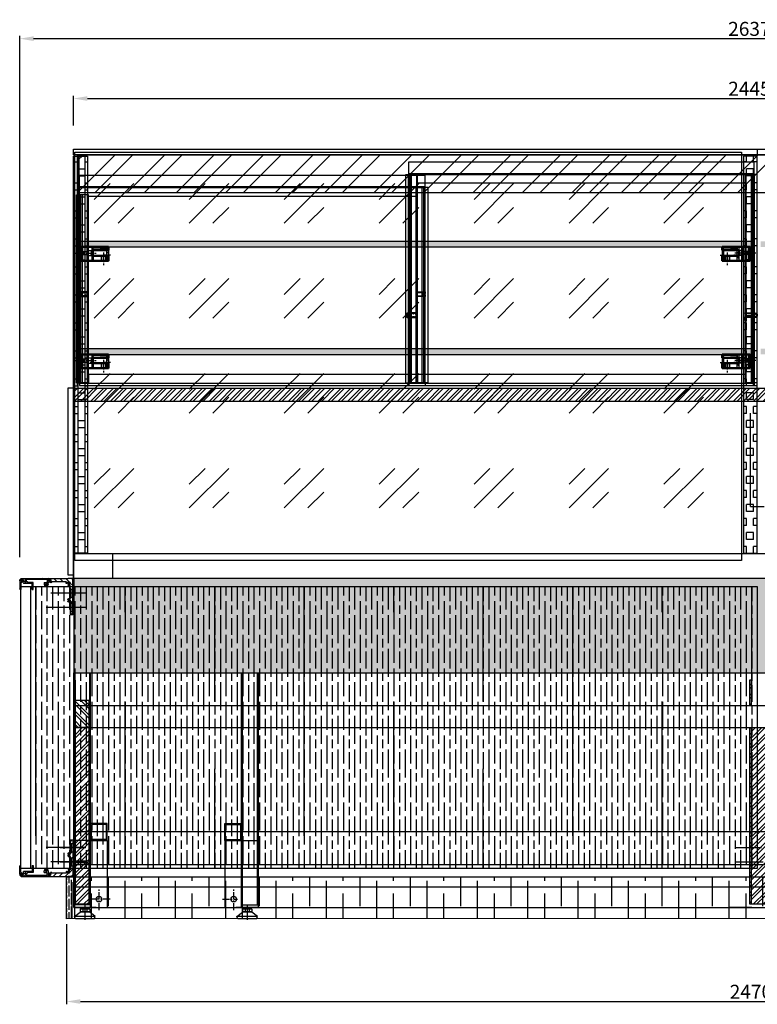
# Model space of a CAD drawing. Extents: x 32320 to 50760, y -14259 to -6471.
# Drawn here: x 39304 to 40623, y -12497 to -10736 of the extents above; entities that cross this region are included whole.
import ezdxf

# ---------------------------------------------------------------- set-up
doc = ezdxf.new("R2010")
doc.units = 0
doc.header["$LTSCALE"] = 10
doc.header["$MEASUREMENT"] = 0
doc.header["$PDMODE"] = 2
for name, pattern in [('Amconstr', [9999, 9999, 0]), ('CENTER', [2, 1.25, -0.25, 0.25, -0.25]), ('DASHED', [15, 12, -3])]:
    doc.linetypes.add(name, pattern=pattern)
doc.layers.get('0').update_dxf_attribs({"linetype": 'CONTINUOUS'})
doc.layers.get('Defpoints').update_dxf_attribs({"linetype": 'CONTINUOUS'})
doc.layers.add('AM_0', color=7, linetype='CONTINUOUS', lineweight=30)
doc.layers.add('Visibile (ISO)', color=7, linetype='CONTINUOUS', lineweight=50)
for name, color, linetype in [('ASSI', 1, 'CENTER'), ('BASE CERNIERA', 7, 'CONTINUOUS'), ('CAVALLETTO', 7, 'CONTINUOUS'), ('centila reggipannello', 7, 'CONTINUOUS'), ('CERNIERA-PINZA', 7, 'CONTINUOUS'), ('COPERCHIO', 4, 'CONTINUOUS'), ('fianco', 5, 'CONTINUOUS'), ('guida', 4, 'CONTINUOUS'), ('LAVORO', 7, 'CONTINUOUS'), ('LUG', 7, 'CONTINUOUS'), ('MENSOLA', 7, 'CONTINUOUS'), ('MONTANTE', 7, 'CONTINUOUS'), ('Nascosta (ISO)', 7, 'DASHED'), ('nascosto', 3, 'CONTINUOUS'), ('PANNELLO CHIUSURA CAVALLETTI', 4, 'CONTINUOUS'), ('PANNELLO LATERALE', 5, 'CONTINUOUS'), ('PIEDINO', 7, 'CONTINUOUS'), ('PRO-SUP-VE', 7, 'CONTINUOUS'), ('Q', 2, 'CONTINUOUS'), ('quote', 2, 'CONTINUOUS'), ('SCORREVOLe a', 4, 'CONTINUOUS'), ('scorrevole b', 4, 'CONTINUOUS'), ('SIFONE PEAD', 7, 'CONTINUOUS'), ('VASCA', 254, 'CONTINUOUS'), ('VETRO-LAT.', 121, 'CONTINUOUS'), ('VETRO_SUPERIORE', 7, 'CONTINUOUS'), ('ZOCCOLO', 42, 'CONTINUOUS'), ('zoccolo laterale', 4, 'CONTINUOUS')]:
    doc.layers.add(name, color=color, linetype=linetype)
for name, color, linetype, true_color in [('pannello frontale', 7, 'CONTINUOUS', 0xbcbc76), ('ROMPITRATTO', 7, 'CONTINUOUS', 0x83639d), ('top', 7, 'CONTINUOUS', 0x5d6da5), ('VETRO', 7, 'CONTINUOUS', 0xccf2ff)]:
    doc.layers.add(name, color=color, linetype=linetype, true_color=true_color)
doc.styles.add('ROMAND', font='romand.shx')
doc.dimstyles.new('FRENK10', dxfattribs={"dimscale": 5, "dimtxt": 2.5, "dimasz": 2.5, "dimexe": 1, "dimexo": 2, "dimgap": 1, "dimtad": 1, "dimdec": 1, "dimzin": 0, "dimdsep": 46, "dimtxsty": 'ROMAND', "dimcen": 0, "dimadec": 1, "dimazin": 0, "dimtfac": 1.4, "dimtdec": 1, "dimtofl": 0, "dimtmove": 0, "dimatfit": 0, "dimfxl": 1, "dimtolj": 1, "dimtzin": 0, "dimarcsym": 0})
pattern_1 = [(45, (6373, -3966), (7071.1, -4e-13), [10000]), (45, (7873, -3966), (7071.1, -4e-13), [10000]), (45, (9373, -3966), (7071.1, -4e-13), [10000])]

# ---------------------------------------------------------------- blocks, each defined once
blk = doc.blocks.new('piede')
at = {"color": 4}
blk.add_line((7730.4, -5928), (7742.4, -5928), dxfattribs=at)
at = {"layer": 'LUG', "color": 4}
blk.add_line((7727.9, -5929), (7744.9, -5929), dxfattribs=at)
at = {"layer": 'PIEDINO', "color": 4}
for p, q in [((7727.9, -5929), (7727.9, -5933.5)), ((7732.9, -5928), (7732.9, -5934.5)), ((7739.9, -5928), (7739.9, -5934.5)), ((7744.9, -5929), (7744.9, -5933.5)), ((7717.9, -5942), (7727.9, -5934.5)), ((7717.9, -5942), (7754.9, -5942)), ((7719.7, -5946), (7717.9, -5942)), ((7719.7, -5946), (7753.2, -5946)), ((7727.9, -5933.5), (7744.9, -5933.5)), ((7727.9, -5934.5), (7744.9, -5934.5)), ((7754.9, -5942), (7744.9, -5934.5)), ((7753.2, -5946), (7754.9, -5942))]:
    blk.add_line(p, q, dxfattribs=at)
for centre, radius, start, end in [((7730.4, -5931.6), 3.6, 46.0232, 133.9768), ((7736.4, -5934.5), 6.57, 57.8226, 122.1774), ((7742.4, -5931.6), 3.6, 46.0232, 133.9768), ((7730.4, -5930.8), 3.64, 226.6146, 313.3854), ((7736.4, -5927.6), 6.85, 239.2605, 300.7395), ((7742.4, -5930.8), 3.66, 226.9115, 313.0885)]:
    blk.add_arc(centre, radius, start, end, dxfattribs=at)
at = {"layer": 'ZOCCOLO', "color": 1}
blk.add_line((7736.4, -5920.5), (7736.4, -5948.1), dxfattribs=at)
blk = doc.blocks.new('*D163')
at = {"layer": 'Defpoints', "color": 0, "linetype": 'Continuous', "transparency": 16777216}
for p in [(39388, -12343.6), (41858, -12343.5), (41858, -12491.7)]:
    blk.add_point(p, dxfattribs=at)
at = {"layer": 'quote', "color": 0, "linetype": 'Continuous', "lineweight": -2, "transparency": 16777216}
for p, q in [((39388, -12353.6), (39388, -12496.7)), ((41858, -12353.5), (41858, -12496.7)), ((39413, -12491.7), (41833, -12491.7))]:
    blk.add_line(p, q, dxfattribs=at)
at = {"layer": 'quote', "color": 0, "linetype": 'Continuous', "transparency": 16777216}
for points in [[(39413, -12487.5), (39413, -12495.8), (39388, -12491.7)], [(41833, -12487.5), (41833, -12495.8), (41858, -12491.7)]]:
    blk.add_solid(points, dxfattribs=at)
at = {"layer": 'quote', "color": 0, "linetype": 'Continuous', "transparency": 16777216, "insert": (40625.7, -12474.2), "char_height": 25, "attachment_point": 5, "style": 'ROMAND'}
blk.add_mtext('\\A1;2470.0', dxfattribs=at)
blk = doc.blocks.new('A$C46714A2B')
at = {"layer": 'ASSI'}
for p, q in [((45.3, -5), (45.3, 35)), ((286, -5), (286, 35)), ((65.3, 15), (25.3, 15)), ((266, 15), (292.5, 15))]:
    blk.add_line(p, q, dxfattribs=at)
at = {"layer": 'LAVORO', "color": 4}
for p, q in [((0, 0), (0, 419.6)), ((1.5, 5), (1.5, 419.6)), ((28.5, 5), (28.5, 419.6)), ((30, 0), (30, 419.6)), ((300, 0), (300, 419.6)), ((301.5, 5), (301.5, 419.6)), ((328.5, 5), (328.5, 419.6)), ((330, 0), (330, 419.6)), ((60, 150), (30, 150)), ((58.5, 148.5), (31.5, 148.5)), ((31.5, 121.5), (31.5, 148.5)), ((58.5, 121.5), (58.5, 148.5)), ((60, 120), (60, 150)), ((270, 150), (300, 150)), ((270, 120), (270, 150)), ((271.5, 148.5), (298.5, 148.5)), ((271.5, 121.5), (271.5, 148.5)), ((298.5, 121.5), (298.5, 148.5)), ((30, 120), (60, 120)), ((60, 120), (30, 120)), ((30, 120), (30, 120)), ((58.5, 121.5), (31.5, 121.5)), ((60, 120), (60, 0)), ((270, 120), (270, 0)), ((270, 120), (300, 120)), ((270, 120), (300, 120)), ((271.5, 121.5), (298.5, 121.5)), ((30, 5), (0, 5)), ((0, 0), (60, 0)), ((0, 0), (0, 0)), ((270, 0), (330, 0)), ((300, 5), (330, 5))]:
    blk.add_line(p, q, dxfattribs=at)
at = {"layer": 'LAVORO'}
for centre in [(45.3, 15), (286, 15)]:
    blk.add_circle(centre, 5, dxfattribs=at)
at = {"layer": 'Q', "color": 4}
for p, q in [((30, 120), (0, 120)), ((300, 120), (330, 120))]:
    blk.add_line(p, q, dxfattribs=at)
blk = doc.blocks.new('A$C494547EF')
at = {"layer": 'PRO-SUP-VE', "linetype": 'Continuous'}
for p, q in [((-0.5, 0.5), (0, 0)), ((0, 0), (0.5, 0.5))]:
    blk.add_line(p, q, dxfattribs=at)
blk = doc.blocks.new('A$C4976111E')
at = {"linetype": 'Continuous', "rotation": 270}
blk.add_blockref('A$C494547EF', (0, 0), dxfattribs=at)
blk = doc.blocks.new('A$C5DCB196E')
at = {"layer": 'AM_0', "linetype": 'Continuous'}
h = blk.add_hatch(dxfattribs=at)
h.set_pattern_fill('ANSI31', color=2, scale=60)
h.paths.add_polyline_path([(41.6, 58.8, 0.660249), (42.3, 57.1), (42.3, 54.3, 0.159461), (43, 52.2, 1), (44.6, 53.4, -1.980601), (47.1, 53.4, 1), (48.7, 52.2, 0.160272), (49.3, 54.3), (49.3, 57.8), (44.3, 57.8), (44.3, 63), (81.5, 63), (81.5, 61.8, 0.447436), (82.6, 60.8, -1.980601), (81.4, 58.7, 1.057672), (79.6, 57.8), (69, 57.8), (69, 45), (71, 45), (71, 55.8), (86.3, 55.8), (86.3, 57.1, 0.637556), (86.9, 58.8, -2.321888), (90.6, 58.8, 0.64806), (91.3, 57.1), (91.3, 45), (91.8, 45, 0.414214), (93.3, 46.5), (93.3, 60.5, 0.414214), (88.8, 65), (7.5, 65), (7.2, 64.7), (6.9, 65), (-1.8, 65), (-1.8, 45.9), (1.2, 45.9), (3.2, 47.9), (3.2, 52.8, 0.141197), (5.6, 52, 1), (5.7, 54, -2.321888), (8.2, 56.6, 1), (10.2, 56.7, 0.141197), (9.5, 59), (35.6, 59, 0.103681), (36.5, 57.4, 1), (38, 58.8, -2.321888)])
h.paths.add_polyline_path([(5.6, 27, 1), (6.8, 28.6, 0.276379), (3.2, 28.9), (3.2, 29.2), (1.2, 31.2), (-1.8, 31.2), (-1.8, 20.4), (1.2, 20.4), (3.2, 22.4), (3.2, 22.6, 0.276379), (6.8, 23, 1), (5.6, 24.6, -1.980601)])
h.paths.add_polyline_path([(1.2, 5.7), (-1.8, 5.7), (-1.8, 0), (1.8, 0), (3.2, 0), (3.2, 3.7)])
at = {"linetype": 'Continuous'}
for p, q in [((88.8, 65), (7.5, 65)), ((42.3, 54.3), (42.3, 57.1)), ((44.3, 63), (44.3, 57.8)), ((44.3, 63), (81.5, 63)), ((49.3, 57.8), (44.3, 57.8)), ((49.3, 57.8), (49.3, 54.3)), ((69, 45), (69, 57.8)), ((69, 57.8), (79.6, 57.8)), ((71, 45), (71, 55.8)), ((71, 55.8), (86.3, 55.8)), ((81.5, 61.8), (81.5, 63)), ((86.3, 57.1), (86.3, 55.8)), ((3.2, 28.9), (3.2, 52.8)), ((71, 45), (69, 45)), ((3.2, 22.6), (3.2, 0)), ((-1.8, 0), (1.8, 0)), ((1.8, 0), (3.2, 0))]:
    blk.add_line(p, q, dxfattribs=at)
for centre, radius, start, end in [((5.8, 56.5), 2.5, 0, 270), ((5.7, 53), 1, 268.3985, 88.3985), ((9.2, 56.6), 1, 181.6015, 1.6015), ((5.8, 56.5), 4.5, 0, 33.749), ((39.8, 60.5), 4.5, 199.4712, 223.1485), ((37.3, 58.1), 1, 223.1485, 43.1485), ((39.8, 60.5), 2.5, 316.3515, 223.1485), ((42.3, 58.1), 1, 136.3515, 270.0906), ((45.8, 54.3), 3.5, 180, 216.4218), ((43.8, 52.8), 1, 216.4218, 36.4218), ((45.8, 54.3), 1.5, 323.5782, 216.4218), ((47.9, 52.8), 1, 143.5782, 323.5782), ((45.8, 54.3), 3.5, 323.5782, 0), ((80.5, 58.3), 1, 23.5782, 203.5782), ((82.8, 59.3), 3.5, 203.5782, 205.3769), ((82.8, 59.3), 1.5, 203.5782, 96.4218), ((82.5, 61.8), 1, 180, 276.4218), ((88.8, 60.5), 2.5, 316.3515, 223.1485), ((86.2, 58.1), 1, 273.0694, 43.1485), ((88.8, 60.5), 4.5, 0, 90), ((91.3, 58.1), 1, 136.3515, 268.1341), ((5.8, 56.5), 4.5, 236.251, 270), ((4.8, 25.8), 1.5, 53.5782, 306.4218), ((4.8, 25.8), 3.5, 53.5782, 115.3769), ((4.8, 25.8), 3.5, 244.6231, 306.4218), ((6.2, 27.8), 1, 233.5782, 53.5782), ((6.2, 23.8), 1, 306.4218, 126.4218)]:
    blk.add_arc(centre, radius, start, end, dxfattribs=at)
at = {"layer": 'AM_0', "color": 1, "linetype": 'Continuous'}
for p, q in [((-24.4, 38.4), (37.4, 38.4)), ((-25.1, 13), (45.8, 13)), ((-1.8, 13.5), (-1.8, 12.5))]:
    blk.add_line(p, q, dxfattribs=at)
at = {"layer": 'AM_0', "color": 7, "linetype": 'Continuous'}
for p, q in [((1.2, 31.2), (1.2, 45.9)), ((1.2, 5.7), (1.2, 20.4))]:
    blk.add_line(p, q, dxfattribs=at)
at = {"layer": 'ASSI', "linetype": 'Continuous'}
for p, q in [((3.2, 56.5), (8.2, 56.5)), ((5.8, 54), (5.8, 59)), ((37.3, 60.5), (42.3, 60.5)), ((39.8, 58), (39.8, 63)), ((43.3, 54.3), (48.3, 54.3)), ((45.8, 51.8), (45.8, 56.8)), ((80.3, 59.3), (85.3, 59.3)), ((82.8, 56.8), (82.8, 61.8)), ((86.3, 60.5), (91.3, 60.5)), ((88.8, 58), (88.8, 63)), ((2.2, 25.8), (7.2, 25.8)), ((4.8, 23.3), (4.8, 28.3))]:
    blk.add_line(p, q, dxfattribs=at)
at = {"layer": 'BASE CERNIERA', "linetype": 'Continuous', "ltscale": 25.4}
for p, q in [((-1.8, 65), (6.9, 65)), ((7.2, 64.7), (6.9, 65)), ((7.5, 65), (7.2, 64.7)), ((9.5, 59), (35.6, 59)), ((91.3, 57.1), (91.3, 45)), ((93.3, 60.5), (93.3, 46.5)), ((91.3, 45), (91.8, 45))]:
    blk.add_line(p, q, dxfattribs=at)
blk.add_arc((91.8, 46.5), 1.5, 270, 0, dxfattribs=at)
at = {"layer": 'LAVORO'}
for p, q in [((-1.8, 39), (-1.8, 65)), ((1.2, 45.9), (-1.8, 45.9)), ((-1.8, 13.5), (-1.8, 38)), ((1.2, 31.2), (-1.8, 31.2)), ((1.2, 20.4), (-1.8, 20.4)), ((-1.8, 0), (-1.8, 12.5)), ((1.2, 5.7), (-1.8, 5.7))]:
    blk.add_line(p, q, dxfattribs=at)
at = {"layer": 'VETRO_SUPERIORE', "color": 7, "linetype": 'Continuous', "ltscale": 25.4}
for p, q in [((1.2, 45.9), (3.2, 47.9)), ((1.2, 31.2), (3.2, 29.2)), ((1.2, 20.4), (3.2, 22.4)), ((1.2, 5.7), (3.2, 3.7))]:
    blk.add_line(p, q, dxfattribs=at)
at = {"linetype": 'Continuous', "xscale": -1, "rotation": 90}
blk.add_blockref('A$C494547EF', (-1.3, 38.5), dxfattribs=at)
at = {"linetype": 'Continuous', "xscale": -1}
blk.add_blockref('A$C4976111E', (-1.3, 13), dxfattribs=at)
blk = doc.blocks.new('*D160')
at = {"layer": 'Defpoints', "color": 0, "linetype": 'Continuous', "transparency": 16777216}
for p in [(41845.5, -10877.3), (39400.5, -10935.4), (41845.5, -10947.8)]:
    blk.add_point(p, dxfattribs=at)
at = {"layer": 'quote', "color": 0, "linetype": 'Continuous', "lineweight": -2, "transparency": 16777216}
for p, q in [((39400.5, -10925.4), (39400.5, -10872.3)), ((39425.5, -10877.3), (41820.5, -10877.3)), ((41845.5, -10937.8), (41845.5, -10872.3))]:
    blk.add_line(p, q, dxfattribs=at)
at = {"layer": 'quote', "color": 0, "linetype": 'Continuous', "transparency": 16777216}
for points in [[(39425.5, -10873.2), (39425.5, -10881.5), (39400.5, -10877.3)], [(41820.5, -10873.2), (41820.5, -10881.5), (41845.5, -10877.3)]]:
    blk.add_solid(points, dxfattribs=at)
at = {"layer": 'quote', "color": 0, "linetype": 'Continuous', "transparency": 16777216, "insert": (40623, -10859.8), "char_height": 25, "attachment_point": 5, "style": 'ROMAND'}
blk.add_mtext('\\A1;2445.0', dxfattribs=at)
blk = doc.blocks.new('*D161')
at = {"layer": 'Defpoints', "color": 0, "linetype": 'Continuous', "transparency": 16777216}
for p in [(41941.6, -10770.3), (39304.4, -11707.3), (41941.6, -11707.3)]:
    blk.add_point(p, dxfattribs=at)
at = {"layer": 'quote', "color": 0, "linetype": 'Continuous', "lineweight": -2, "transparency": 16777216}
for p, q in [((39304.4, -11697.3), (39304.4, -10765.3)), ((39329.4, -10770.3), (41916.6, -10770.3)), ((41941.6, -11697.3), (41941.6, -10765.3))]:
    blk.add_line(p, q, dxfattribs=at)
at = {"layer": 'quote', "color": 0, "linetype": 'Continuous', "transparency": 16777216}
for points in [[(39329.4, -10766.1), (39329.4, -10774.5), (39304.4, -10770.3)], [(41916.6, -10766.1), (41916.6, -10774.5), (41941.6, -10770.3)]]:
    blk.add_solid(points, dxfattribs=at)
at = {"layer": 'quote', "color": 0, "linetype": 'Continuous', "transparency": 16777216, "insert": (40623, -10752.8), "char_height": 25, "attachment_point": 5, "style": 'ROMAND'}
blk.add_mtext('\\A1;2637.1', dxfattribs=at)
blk = doc.blocks.new('A$C2D4B40F3')
at = {"layer": 'MONTANTE', "linetype": 'Continuous'}
h = blk.add_hatch(dxfattribs=at)
h.set_pattern_fill('BOX', color=256, scale=50)
h.set_pattern_definition([(90, (9.11, 16909.27), (-50, 3e-15), []), (90, (21.61, 16909.27), (-50, 3e-15), []), (0, (9.11, 16909.27), (0, 50), [-12.5, 12.5]), (0, (9.11, 16921.77), (0, 50), [-12.5, 12.5]), (0, (9.11, 16934.27), (0, 50), [12.5, -12.5]), (0, (9.11, 16946.77), (0, 50), [12.5, -12.5]), (90, (34.11, 16909.27), (-50, 3e-15), [12.5, -12.5]), (90, (46.61, 16909.27), (-50, 3e-15), [12.5, -12.5])])
h.paths.add_polyline_path([(0.3, -12.4), (24.9, -12.4), (24.9, -722.3), (0.3, -722.3)])
blk.add_lwpolyline([(0.3, -12.4), (24.9, -12.4), (24.9, -722.3), (0.3, -722.3)], close=True, dxfattribs=at)
blk = doc.blocks.new('A$C0EC221EC')
at = {"layer": 'ASSI'}
for p, q in [((-9.7, -11), (30, -11)), ((41, -9.7), (41, -32.5))]:
    blk.add_line(p, q, dxfattribs=at)
at = {"layer": 'Nascosta (ISO)', "color": 4, "linetype": 'DASHED', "ltscale": 5}
for p, q in [((3.7, 0), (3.7, -25)), ((0.6, 0), (0.6, -25)), ((1.6, -8.3), (14, -8.3)), ((1.6, -13.8), (14, -13.8)), ((8, 0), (8, -25)), ((12.3, 0), (12.3, -25)), ((14, -15.5), (14, -6.5)), ((14, -6.5), (20, -6.5)), ((14, -15.5), (20, -15.5)), ((37, -16), (37, -25)), ((37.5, -16), (37.5, -25)), ((44.4, -16), (44.4, -25)), ((45, -25), (45, -16))]:
    blk.add_line(p, q, dxfattribs=at)
for centre in [(1.6, -11), (6.1, -11)]:
    blk.add_ellipse(centre, major_axis=(0, -2.75), ratio=0.277325, dxfattribs=at)
at = {"layer": 'Visibile (ISO)', "color": 6}
for p, q in [((0, 0), (0.9, 0)), ((0, 0), (0, -25)), ((0.9, 0), (7.9, 0)), ((12.5, 0), (7.9, 0)), ((12.5, 0), (13.5, 0)), ((12.5, 0), (12.5, -25)), ((13.5, 0), (17.8, 0)), ((17.8, 0), (21.5, 0)), ((21.5, 0), (47.6, 0)), ((50, 0), (47.6, 0)), ((50, 0), (50, -6)), ((21.5, -6), (20, -6)), ((20, -16), (20, -6)), ((20, -16), (21.5, -16)), ((21.5, -6), (47.6, -6)), ((47.6, -16), (21.5, -16)), ((50, -6), (47.6, -6)), ((47.6, -16), (50, -16)), ((50, -16), (50, -25)), ((0.9, -25), (0, -25)), ((7.9, -25), (0.9, -25)), ((7.9, -25), (12.5, -25)), ((13.5, -25), (12.5, -25)), ((17.8, -25), (13.5, -25)), ((21.5, -25), (17.8, -25)), ((47.6, -25), (21.5, -25)), ((47.6, -25), (50, -25))]:
    blk.add_line(p, q, dxfattribs=at)
blk = doc.blocks.new('A$C17D76C48')
at = {"color": 4}
for p, q in [((-15.6, -9.3), (-12.6, -12.3)), ((13.9, -9.3), (10.9, -12.3)), ((-15.6, -21.3), (-12.6, -18.3)), ((13.9, -21.3), (10.9, -18.3))]:
    blk.add_line(p, q, dxfattribs=at)
at = {"layer": 'ASSI'}
for p, q in [((-19.1, -15.3), (-6.2, -15.3)), ((17.4, -15.3), (4.5, -15.3))]:
    blk.add_line(p, q, dxfattribs=at)
at = {"layer": 'Q', "color": 4}
for p, q in [((-0.9, -0.6), (-15.6, -0.6)), ((-15.6, -0.6), (-15.6, -25.8)), ((-13.5, -4.5), (-13.5, -2.6)), ((-0.9, -2.6), (-13.5, -2.6)), ((-12.6, -4.5), (-13.5, -4.5)), ((-12.6, -14.8), (-12.6, -4.5)), ((-12.6, -25.8), (-12.6, -14.8)), ((-0.9, -0.6), (13.9, -0.6)), ((-0.9, -2.6), (11.8, -2.6)), ((10.9, -14.8), (10.9, -4.5)), ((10.9, -4.5), (11.8, -4.5)), ((10.9, -25.8), (10.9, -14.8)), ((11.8, -4.5), (11.8, -2.6)), ((13.9, -0.6), (13.9, -25.8)), ((-15.6, -25.8), (-12.6, -25.8)), ((13.9, -25.8), (10.9, -25.8))]:
    blk.add_line(p, q, dxfattribs=at)
blk = doc.blocks.new('A$C6D764BA7')
at = {"linetype": 'Amconstr'}
for p, q in [((0, 0), (0, 2.5)), ((27.5, 2.5), (0, 2.5)), ((0, 0), (25, 0))]:
    blk.add_line(p, q, dxfattribs=at)
at = {"layer": 'ASSI'}
blk.add_line((12.5, -11.6), (12.5, 11.8), dxfattribs=at)
blk = doc.blocks.new('A$C4B5A5372')
at = {"linetype": 'Continuous'}
h = blk.add_hatch(dxfattribs=at)
h.set_pattern_fill('STEEL', color=2, scale=100, angle=90)
h.set_pattern_definition([(135, (0.044, 0), (-8.83883, -8.83883), []), (135, (-6.206, 0), (-8.83883, -8.83883), [])])
h.paths.add_polyline_path([(2.5, 324.6), (0, 324.6), (0, -75.5), (2.5, -75.5)])
h = blk.add_hatch(dxfattribs=at)
h.set_pattern_fill('STEEL', color=2, scale=100, angle=-90)
h.set_pattern_definition([(315, (5688.242, -2393.399), (8.838835, 8.838835), []), (315, (5694.492, -2393.399), (8.838835, 8.838835), [])])
h.paths.add_polyline_path([(27.5, 288.8), (2.5, 288.8), (2.5, 240.7), (27.5, 240.7)])
h = blk.add_hatch(dxfattribs=at)
h.set_pattern_fill('STEEL', color=2, scale=100)
h.set_pattern_definition([(45, (0.044, 0), (-8.83883, 8.83883), []), (45, (0.044, 6.25), (-8.83883, 8.83883), [])])
h.paths.add_polyline_path([(27.5, 240.7), (2.5, 240.7), (2.5, -75.5), (27.5, -75.5)])
at = {"color": 2, "linetype": 'Continuous'}
for p, q in [((0, 324.7), (0, 324.6)), ((0, 324.7), (0, -75.5)), ((2.5, 324.7), (0, 324.7)), ((2.5, 324.7), (2.5, -75.5)), ((2.5, 288.8), (27.5, 288.8)), ((27.5, -75.5), (27.5, 288.8)), ((2.5, 240.7), (27.5, 240.7)), ((0, -75.5), (2.5, -75.5)), ((0, -75.5), (27.5, -75.5))]:
    blk.add_line(p, q, dxfattribs=at)
at = {"color": 1, "linetype": 'Continuous'}
for p, q in [((-23.9, 25.5), (21, 25.5)), ((-23.9, 0), (24, 0))]:
    blk.add_line(p, q, dxfattribs=at)
blk = doc.blocks.new('A$C07B96F7C')
at = {"layer": 'nascosto', "color": 7}
for p, q in [((-16.2, 8.5), (-16.2, 2)), ((-16.2, 2), (-15.8, 1.6)), ((-15.3, 1.6), (-15, 2)), ((-14.6, 3.2), (-14.6, 8.5)), ((-0.4, 3.2), (-14.6, 3.2)), ((-14.5, 2), (-14.2, 1.6)), ((-13.7, 1.6), (-13.4, 2)), ((-12.9, 2), (-12.6, 1.6)), ((-12.1, 1.6), (-11.8, 2)), ((-11.3, 2), (-11, 1.6)), ((-10.5, 1.6), (-10.2, 2)), ((-9.7, 2), (-9.4, 1.6)), ((-8.9, 1.6), (-8.6, 2)), ((-8.1, 2), (-7.8, 1.6)), ((-7.3, 1.6), (-7, 2)), ((-6.5, 2), (-6.2, 1.6)), ((-5.7, 1.6), (-5.4, 2)), ((-4.9, 2), (-4.4, 1.4)), ((-4.4, 1.4), (-4.4, -3.4)), ((-2.9, -3.8), (-2.9, 1.7)), ((-2.9, 1.7), (-1.4, 1.7)), ((-1.4, 1.7), (-1.4, 0.2)), ((-1.4, 0.2), (-0.4, 0.2)), ((-0.4, 0.2), (-0.4, 3.2)), ((-15.8, -3.6), (-16.2, -4)), ((-16.2, -4), (-16.2, -5.3)), ((-16.2, -5.3), (-0.4, -5.3)), ((-15, -4), (-15.3, -3.6)), ((-14.2, -3.6), (-14.5, -4)), ((-13.4, -4), (-13.7, -3.6)), ((-12.6, -3.6), (-12.9, -4)), ((-11.8, -4), (-12.1, -3.6)), ((-11, -3.6), (-11.3, -4)), ((-10.2, -4), (-10.5, -3.6)), ((-9.4, -3.6), (-9.7, -4)), ((-8.6, -4), (-8.9, -3.6)), ((-7.8, -3.6), (-8.1, -4)), ((-7, -4), (-7.3, -3.6)), ((-6.2, -3.6), (-6.5, -4)), ((-5.4, -4), (-5.7, -3.6)), ((-4.4, -3.4), (-4.9, -4)), ((-1.4, -3.8), (-2.9, -3.8)), ((-0.4, -2.3), (-1.4, -2.3)), ((-1.4, -2.3), (-1.4, -3.8)), ((-0.4, -5.3), (-0.4, -2.3))]:
    blk.add_line(p, q, dxfattribs=at)
for centre, radius, start, end in [((-15.4, 8.5), 0.75, 0, 180), ((-15.5, 1.8), 0.3, 225, 315), ((-14.7, 1.8), 0.3, 45, 135), ((-13.9, 1.8), 0.3, 225, 315), ((-13.1, 1.8), 0.3, 45, 135), ((-12.3, 1.8), 0.3, 225, 315), ((-11.5, 1.8), 0.3, 45, 135), ((-10.7, 1.8), 0.3, 225, 315), ((-9.9, 1.8), 0.3, 45, 135), ((-9.1, 1.8), 0.3, 225, 315), ((-8.4, 1.8), 0.3, 45, 135), ((-7.6, 1.8), 0.3, 225, 315), ((-6.8, 1.8), 0.3, 45, 135), ((-6, 1.8), 0.3, 225, 315), ((-5.2, 1.8), 0.3, 45, 135), ((-15.5, -3.8), 0.3, 45, 135), ((-14.7, -3.8), 0.3, 225, 315), ((-13.9, -3.8), 0.3, 45, 135), ((-13.1, -3.8), 0.3, 225, 315), ((-12.3, -3.8), 0.3, 45, 135), ((-11.5, -3.8), 0.3, 225, 315), ((-10.7, -3.8), 0.3, 45, 135), ((-9.9, -3.8), 0.3, 225, 315), ((-9.1, -3.8), 0.3, 45, 135), ((-8.4, -3.8), 0.3, 225, 315), ((-7.6, -3.8), 0.3, 45, 135), ((-6.8, -3.8), 0.3, 225, 315), ((-6, -3.8), 0.3, 45, 135), ((-5.2, -3.8), 0.3, 225, 315)]:
    blk.add_arc(centre, radius, start, end, dxfattribs=at)
blk = doc.blocks.new('GUA')
at = {"layer": 'LAVORO'}
for p, q in [((50152.8, 6683.7), (50151.6, 6683.7)), ((50151.6, 6683.7), (50151.6, 6678.5)), ((50151.6, 6678.5), (50152.8, 6678.5)), ((50152.8, 6682.1), (50152.8, 6683.7)), ((50154.2, 6682.1), (50152.8, 6682.1)), ((50152.8, 6678.5), (50152.8, 6680.1)), ((50152.8, 6680.1), (50154.2, 6680.1)), ((50154.2, 6685.4), (50154.2, 6682.1)), ((50154.2, 6685.4), (50155.2, 6685.4)), ((50154.2, 6680.1), (50154.2, 6676.9)), ((50155.2, 6676.9), (50154.2, 6676.9)), ((50155.2, 6684.4), (50155.2, 6677.9))]:
    blk.add_line(p, q, dxfattribs=at)
for radius, start, end in [(4.25, 273.3723, 86.6277), (3.25, 274.4117, 85.5883)]:
    blk.add_arc((50154.9, 6681.1), radius, start, end, dxfattribs=at)

msp = doc.modelspace()

# ---------------------------------------------------------------- hatches: boundary and pattern name
at = {"layer": 'CAVALLETTO', "linetype": 'Continuous'}
h = msp.add_hatch(dxfattribs=at)
h.set_pattern_fill('GOST_WOOD', color=4, scale=5)
h.set_pattern_definition([(90, (6373.774, -3966.06), (30, -2e-15), [50, -10]), (90, (6383.774, -3976.06), (30, -2e-15), [30, -7.5, 15, -7.5]), (90, (6393.774, -3991.06), (30, -2e-15), [50, -10])])
h.paths.add_polyline_path([(39324.44, -12253.98), (40622.94, -12253.98), (40622.94, -11749.68), (39324.44, -11749.68)])
at = {"layer": 'centila reggipannello', "linetype": 'Continuous'}
h = msp.add_hatch(dxfattribs=at)
h.set_pattern_fill('STEEL', color=2, scale=100, angle=90)
h.set_pattern_definition([(135, (40609.296, -12241.807), (-8.83883, -8.83883), []), (135, (40603.046, -12241.807), (-8.83883, -8.83883), [])])
h.paths.add_polyline_path([(40611.75, -12002.41), (40609.25, -12002.41), (40609.25, -12317.31), (40611.75, -12317.31)])
h.paths.add_polyline_path([(40609.25, -11962.41), (40611.75, -11962.41), (40611.75, -11917.22), (40609.25, -11917.22)])
h = msp.add_hatch(dxfattribs=at)
h.set_pattern_fill('STEEL', color=2, scale=100)
h.set_pattern_definition([(45, (40609.296, -12241.807), (-8.83883, 8.83883), []), (45, (40609.296, -12235.557), (-8.83883, 8.83883), [])])
h.paths.add_polyline_path([(40622.94, -12002.41), (40611.75, -12002.41), (40611.75, -12317.31), (40636.75, -12317.31), (40636.75, -12002.41), (40623.05, -12002.41), (40623.05, -12001.08), (40622.94, -12001.08)])
h = msp.add_hatch(dxfattribs=at)
h.set_pattern_fill('STEEL', color=2, scale=100, angle=-90)
h.set_pattern_definition([(315, (46297.494, -14635.206), (8.838835, 8.838835), []), (315, (46303.744, -14635.206), (8.838835, 8.838835), [])])
h.paths.add_polyline_path([(40622.94, -11992.98), (40622.94, -12001.08), (40623.05, -12001.08), (40623.05, -11992.98)])
at = {"layer": 'guida', "linetype": 'Continuous'}
h = msp.add_hatch(dxfattribs=at)
h.set_pattern_fill('STEEL', color=256, scale=500)
h.set_pattern_definition([(45, (39632.11, 5941.425), (-44.19417, 44.19417), []), (45, (39632.11, 5972.675), (-44.19417, 44.19417), [])])
h.paths.add_polyline_path([(39408, -10977.85), (41838, -10977.85), (41838, -11045.8), (39408, -11045.8)])
at = {"layer": 'MENSOLA', "linetype": 'Continuous'}
h = msp.add_hatch(color=256, dxfattribs=at)
h.dxf.hatch_style = 1
h.paths.add_polyline_path([(39406.75, -11142.67), (40616.75, -11142.67), (40616.75, -11132.67), (39406.75, -11132.67)])
h.paths.add_polyline_path([(41839.25, -11142.67), (40629.25, -11142.67), (40629.25, -11132.67), (41839.25, -11132.67)])
h = msp.add_hatch(color=256, dxfattribs=at)
h.dxf.hatch_style = 1
h.paths.add_polyline_path([(39406.75, -11334.67), (40616.75, -11334.67), (40616.75, -11324.67), (39406.75, -11324.67)])
h.paths.add_polyline_path([(41839.25, -11334.67), (40629.25, -11334.67), (40629.25, -11324.67), (41839.25, -11324.67)])
at = {"layer": 'pannello frontale'}
h = msp.add_hatch(dxfattribs=at)
h.set_pattern_fill('GOST_WOOD', color=2, scale=80)
h.set_pattern_definition([(90, (6372.84, -4115.8), (480, -3e-14), [800, -160]), (90, (6532.84, -4275.8), (480, -3e-14), [480, -120, 240, -120]), (90, (6692.84, -4515.8), (480, -3e-14), [800, -160])])
h.paths.add_polyline_path([(39306.44, -11749.68), (40622.94, -11749.68), (40622.94, -12253.98), (39306.44, -12253.98)])
at = {"layer": 'top', "linetype": 'Continuous'}
h = msp.add_hatch(dxfattribs=at)
h.set_pattern_fill('STEEL', color=4, scale=100)
h.set_pattern_definition([(45, (6372.84, -3966.061), (-8.8388348, 8.8388348), []), (45, (6372.84, -3959.811), (-8.8388348, 8.8388348), [])])
h.paths.add_polyline_path([(39425.42, -11395.3), (39402.92, -11395.3), (39402.92, -11418.3), (39425.42, -11418.3)])
h.paths.add_polyline_path([(39402.92, -11395.3), (39400.76, -11395.3), (39400.76, -11418.3), (39402.92, -11418.3)])
h.paths.add_polyline_path([(40594.5, -11395.3), (39425.42, -11395.3), (39425.42, -11418.3), (40594.5, -11418.3)])
h.paths.add_polyline_path([(41843.08, -11395.3), (40651.5, -11395.3), (40651.5, -11418.3), (41843.08, -11418.3)])
h.paths.add_polyline_path([(41845.25, -11395.3), (41843.08, -11395.3), (41843.08, -11418.3), (41845.25, -11418.3)])
h.paths.add_polyline_path([(40622.75, -11395.3), (40598.08, -11395.3), (40598.08, -11418.3), (40622.75, -11418.3)])
h.paths.add_polyline_path([(40647.92, -11395.3), (40623.26, -11395.3), (40623.26, -11418.3), (40647.92, -11418.3)])
h.paths.add_polyline_path([(40623.26, -11395.3), (40622.75, -11395.3), (40622.75, -11418.3), (40623.26, -11418.3)])
h.paths.add_polyline_path([(40598.08, -11395.3), (40594.5, -11395.3), (40594.5, -11418.3), (40598.08, -11418.3)])
h.paths.add_polyline_path([(40651.5, -11395.3), (40647.92, -11395.3), (40647.92, -11418.3), (40651.5, -11418.3)])
h = msp.add_hatch(dxfattribs=at)
h.set_pattern_fill('GOST_GROUND', color=2, scale=500)
h.set_pattern_definition(pattern_1)
h.paths.add_polyline_path([(39425.42, -11395.3), (39402.92, -11395.3), (39402.92, -11418.3), (39425.42, -11418.3)])
h.paths.add_polyline_path([(39402.92, -11395.3), (39400.76, -11395.3), (39400.76, -11418.3), (39402.92, -11418.3)])
h.paths.add_polyline_path([(40594.5, -11395.3), (39425.42, -11395.3), (39425.42, -11418.3), (40594.5, -11418.3)])
h.paths.add_polyline_path([(41843.08, -11395.3), (40651.5, -11395.3), (40651.5, -11418.3), (41843.08, -11418.3)])
h = msp.add_hatch(dxfattribs=at)
h.set_pattern_fill('GOST_GROUND', color=2, scale=500)
h.set_pattern_definition(pattern_1)
h.paths.add_polyline_path([(39425.42, -11395.3), (39425.42, -11418.3), (40594.5, -11418.3), (40594.5, -11395.3)])
h.paths.add_polyline_path([(41843.08, -11418.3), (41843.08, -11395.3), (40651.5, -11395.3), (40651.5, -11418.3)])
h = msp.add_hatch(dxfattribs=at)
h.set_pattern_fill('GOST_GROUND', color=2, scale=500)
h.set_pattern_definition(pattern_1)
h.paths.add_polyline_path([(40594.5, -11418.3), (40594.5, -11395.3), (39425.42, -11395.3), (39425.42, -11418.3)])
h.paths.add_polyline_path([(41843.08, -11418.3), (41843.08, -11395.3), (40651.5, -11395.3), (40651.5, -11418.3)])
at = {"layer": 'VASCA', "linetype": 'Continuous'}
h = msp.add_hatch(dxfattribs=at)
h.set_pattern_fill('AR-SAND', color=254, scale=10)
h.set_pattern_definition([(37.5, (6581.84, -3966.061), (-0.6299336, 19.268238), [0, -15.2, 0, -17, 0, -16.25]), (7.5, (6581.84, -3966.06), (17.697767, 28.22146), [0, -8.2, 0, -13.7, 0, -5.25]), (327.5, (6569.54, -3966.061), (31.141419, 0.0565905), [0, -5, 0, -18, 0, -23.5]), (317.5, (6569.54, -3966.06), (30.061266, 8.776756), [0, -2.5, 0, -11.8, 0, -13.5])])
h.paths.add_polyline_path([(39401.02, -11904.03), (41845.52, -11904.03), (41845.52, -11735.18), (39401.02, -11735.18)])
at = {"layer": 'VETRO', "linetype": 'Continuous'}
h = msp.add_hatch(dxfattribs=at)
h.set_pattern_fill('GOST_GLASS', color=256, scale=20)
h.set_pattern_definition([(45, (74397.09, 3494.41), (169.70563, -2e-14), [100, -140]), (45, (74439.52, 3494.41), (169.70563, -2e-14), [40, -200]), (45, (74397.09, 3536.83), (169.70563, -2e-14), [40, -200])])
h.paths.add_polyline_path([(39375.42, -10982.5), (40623.35, -10982.5), (40623.35, -11703.5), (39375.42, -11703.5)])
at = {"layer": 'ZOCCOLO'}
h = msp.add_hatch(dxfattribs=at)
h.set_pattern_fill('GOST_WOOD', color=256, scale=15)
h.set_pattern_definition([(90, (6372.84, -3966.06), (90, -6e-15), [150, -30]), (90, (6402.84, -3996.06), (90, -6e-15), [90, -22.5, 45, -22.5]), (90, (6432.84, -4041.06), (90, -6e-15), [150, -30])])
h.paths.add_polyline_path([(39388, -12268.65), (41857.82, -12268.5), (41858, -12343.49), (39388, -12343.64)])
at = {"layer": 'zoccolo laterale', "linetype": 'Continuous'}
h = msp.add_hatch(dxfattribs=at)
h.set_pattern_fill('GOST_WOOD', color=256, scale=2)
h.set_pattern_definition([(90, (6372.84, -3966.061), (12, -7e-16), [20, -4]), (90, (6376.84, -3970.061), (12, -7e-16), [12, -3, 6, -3]), (90, (6380.84, -3976.061), (12, -7e-16), [20, -4])])
h.paths.add_polyline_path([(39398, -12268.65), (39388, -12268.65), (39388, -12343.64), (39398.01, -12343.64)])

# ---------------------------------------------------------------- linework, layer by layer
at = {"color": 4}
for p, q in [((39441.02, -12323.63), (39401.02, -12323.63)), ((39731.02, -12323.63), (39691.02, -12323.63)), ((40613.02, -12323.63), (40573.02, -12323.63))]:
    msp.add_line(p, q, dxfattribs=at)
for p, q in [((39417.52, -12325.63), (39417.52, -12323.63)), ((39424.52, -12325.63), (39424.52, -12323.63)), ((39707.52, -12325.63), (39707.52, -12323.63)), ((39714.52, -12325.63), (39714.52, -12323.63))]:
    msp.add_line(p, q)
at = {"color": 5, "linetype": 'Continuous'}
for points in [[(39403.45, -11962.41), (41842.55, -11962.41), (41842.55, -12002.41), (39403.45, -12002.41)], [(39403.45, -12246.97), (41842.55, -12246.97), (41842.55, -12286.97), (39403.45, -12286.97)]]:
    msp.add_lwpolyline(points, close=True, dxfattribs=at)
at = {"layer": 'centila reggipannello', "color": 2, "linetype": 'Continuous'}
for p, q in [((40609.25, -11917.11), (40609.25, -11917.22)), ((40609.25, -11917.11), (40609.25, -11962.41)), ((40611.75, -11917.11), (40609.27, -11917.11)), ((40611.75, -11917.11), (40611.75, -11962.41)), ((40609.25, -12002.41), (40609.25, -12317.31)), ((40611.75, -12002.41), (40611.75, -12317.31)), ((40622.94, -12001.08), (40623.05, -12001.08)), ((40609.25, -12317.31), (40636.75, -12317.31))]:
    msp.add_line(p, q, dxfattribs=at)
at = {"layer": 'centila reggipannello', "color": 1, "linetype": 'Continuous'}
for p, q in [((40585.31, -12216.31), (40630.22, -12216.31)), ((40585.31, -12241.81), (40633.29, -12241.81))]:
    msp.add_line(p, q, dxfattribs=at)
at = {"layer": 'CERNIERA-PINZA', "linetype": 'Continuous'}
msp.add_lwpolyline([(39400.5, -11690.66), (41845.5, -11690.66), (41845.5, -11735.18), (39400.5, -11735.18)], close=True, dxfattribs=at)
at = {"layer": 'fianco', "color": 6, "linetype": 'Continuous'}
msp.add_lwpolyline([(39400.5, -11395.3), (39390.49, -11395.3), (39390.49, -11729.06), (39400.5, -11729.06)], close=True, dxfattribs=at)
at = {"layer": 'guida', "linetype": 'Continuous'}
for p, q in [((39401.54, -11395.3), (41845.5, -11395.3)), ((39402.47, -11418.3), (41845.5, -11418.3))]:
    msp.add_line(p, q, dxfattribs=at)
for points in [[(39408, -10977.85), (40621.5, -10977.85)], [(40624.5, -10977.85), (41838, -10977.85), (41838, -11045.8), (39408, -11045.8), (39408, -10977.85)]]:
    msp.add_lwpolyline(points, dxfattribs=at)
at = {"layer": 'MENSOLA', "linetype": 'Continuous'}
for points in [[(39406.75, -11142.67), (40616.75, -11142.67), (40616.75, -11132.67), (39406.75, -11132.67)], [(39406.75, -11334.67), (40616.75, -11334.67), (40616.75, -11324.67), (39406.75, -11324.67)]]:
    msp.add_lwpolyline(points, close=True, dxfattribs=at)
at = {"layer": 'MONTANTE', "linetype": 'Continuous'}
for p, q in [((39410.5, -11039.9), (39410.5, -10977.95)), ((39408, -11039.9), (39410.5, -11039.9))]:
    msp.add_line(p, q, dxfattribs=at)
at = {"layer": 'PANNELLO CHIUSURA CAVALLETTI', "linetype": 'Continuous'}
msp.add_lwpolyline([(39401.02, -12323.63), (41845.52, -12323.63), (41845.52, -12188.54), (39401.02, -12188.54)], close=True, dxfattribs=at)
at = {"layer": 'pannello frontale'}
msp.add_lwpolyline([(39306.44, -11749.68), (40622.94, -11749.68), (40622.94, -12253.98), (39306.44, -12253.98)], close=True, dxfattribs=at)
at = {"layer": 'PANNELLO LATERALE', "color": 4}
msp.add_line((39324.44, -12253.98), (39324.44, -11749.68), dxfattribs=at)
at = {"layer": 'ROMPITRATTO', "linetype": 'Continuous'}
for q in [(40610.5, -11439.6), (40635.5, -11606.7)]:
    msp.add_line((40610.5, -11606.7), q, dxfattribs=at)
at = {"layer": 'SCORREVOLe a', "linetype": 'Continuous'}
for p, q in [((39999.9, -10990.74), (40617.4, -10990.74)), ((39999.9, -11013.24), (39999.9, -10990.74)), ((40617.4, -11013.24), (40617.4, -10990.74)), ((39994.55, -11385.4), (39994.55, -11013.24)), ((39994.55, -11013.24), (40002.15, -11013.24)), ((39999.55, -11385.4), (39999.55, -11013.24)), ((39999.9, -11011.44), (40617.4, -11011.44)), ((39999.9, -11013.24), (40617.4, -11013.24)), ((39999.9, -11385.4), (39999.9, -11013.24)), ((40015.7, -11013.24), (39999.9, -11013.24)), ((40000.95, -11385.4), (40000.95, -11013.24)), ((40002.15, -11385.4), (40002.15, -11013.24)), ((40004.9, -11386.5), (40004.9, -11013.24)), ((40004.9, -11013.24), (40612.4, -11013.24)), ((40014.2, -11385.4), (40014.2, -11013.24)), ((40015.7, -11385.4), (40015.7, -11013.24)), ((40015.7, -11028.24), (40015.7, -11013.24)), ((40601.6, -11385.4), (40601.6, -11013.24)), ((40601.6, -11013.24), (40617.4, -11013.24)), ((40601.6, -11028.24), (40601.6, -11013.24)), ((40603.1, -11385.4), (40603.1, -11013.24)), ((40612.4, -11386.5), (40612.4, -11013.24)), ((40615.15, -11385.4), (40615.15, -11013.24)), ((40622.75, -11013.24), (40615.15, -11013.24)), ((40616.35, -11385.4), (40616.35, -11013.24)), ((40617.4, -11385.4), (40617.4, -11013.24)), ((40617.75, -11385.4), (40617.75, -11013.24)), ((40622.75, -11385.4), (40622.75, -11013.24)), ((40015.7, -11028.24), (40601.6, -11028.24)), ((40015.7, -11370.4), (40601.6, -11370.4)), ((40015.7, -11370.4), (40015.7, -11385.4)), ((40601.6, -11370.4), (40601.6, -11385.4)), ((39994.55, -11385.4), (40002.15, -11385.4)), ((40015.7, -11385.4), (39999.9, -11385.4)), ((39999.9, -11385.4), (39999.9, -11390.5)), ((40015.7, -11385.4), (39999.9, -11385.4)), ((39999.9, -11386.5), (40617.4, -11386.5)), ((40004.9, -11386.5), (40612.4, -11386.5)), ((40601.6, -11385.4), (40617.4, -11385.4)), ((40617.4, -11385.4), (40601.6, -11385.4)), ((40622.75, -11385.4), (40615.15, -11385.4)), ((40617.4, -11385.4), (40617.4, -11390.5)), ((39999.9, -11390.5), (40617.4, -11390.5))]:
    msp.add_line(p, q, dxfattribs=at)
at = {"layer": 'scorrevole b', "linetype": 'Continuous'}
for p, q in [((39411.6, -11014.1), (40029.1, -11014.1)), ((39411.6, -11049.7), (39411.6, -11014.1)), ((40029.1, -11036.6), (40029.1, -11014.1)), ((39411.6, -11034.8), (40029.1, -11034.8)), ((39411.6, -11036.6), (40029.1, -11036.6)), ((39416.6, -11036.6), (40024.1, -11036.6)), ((40013.3, -11385.4), (40013.3, -11036.6)), ((40013.3, -11036.6), (40029.1, -11036.6)), ((40013.3, -11051.6), (40013.3, -11036.6)), ((40014.8, -11385.4), (40014.8, -11036.6)), ((40024.1, -11386.5), (40024.1, -11036.6)), ((40026.85, -11385.4), (40026.85, -11036.6)), ((40034.45, -11036.6), (40026.85, -11036.6)), ((40028.05, -11385.4), (40028.05, -11036.6)), ((40029.1, -11385.4), (40029.1, -11036.6)), ((40029.45, -11385.4), (40029.45, -11036.6)), ((40034.45, -11385.4), (40034.45, -11036.6)), ((39406.25, -11385.4), (39406.25, -11049.7)), ((39406.25, -11049.7), (39413.85, -11049.7)), ((39411.25, -11385.4), (39411.25, -11049.7)), ((39411.6, -11385.4), (39411.6, -11049.7)), ((39427.4, -11049.7), (39411.6, -11049.7)), ((39412.65, -11385.4), (39412.65, -11049.7)), ((39413.85, -11385.4), (39413.85, -11049.7)), ((39416.6, -11386.5), (39416.6, -11049.7)), ((39425.9, -11385.4), (39425.9, -11049.7)), ((39427.4, -11385.4), (39427.4, -11049.7)), ((39427.4, -11064.7), (39427.4, -11049.7)), ((39427.4, -11051.6), (40013.3, -11051.6)), ((39427.4, -11370.4), (40013.3, -11370.4)), ((39427.4, -11370.4), (39427.4, -11385.4)), ((40013.3, -11370.4), (40013.3, -11385.4)), ((39406.25, -11385.4), (39413.85, -11385.4)), ((39427.4, -11385.4), (39411.6, -11385.4)), ((39411.6, -11385.4), (39411.6, -11390.5)), ((39427.4, -11385.4), (39411.6, -11385.4)), ((39411.6, -11386.5), (40029.1, -11386.5)), ((39416.6, -11386.5), (40024.1, -11386.5)), ((40013.3, -11385.4), (40029.1, -11385.4)), ((40029.1, -11385.4), (40013.3, -11385.4)), ((40034.45, -11385.4), (40026.85, -11385.4)), ((40029.1, -11385.4), (40029.1, -11390.5)), ((39411.6, -11390.5), (40029.1, -11390.5))]:
    msp.add_line(p, q, dxfattribs=at)
at = {"layer": 'SIFONE PEAD', "linetype": 'Continuous'}
for p, q in [((39401.02, -11735.18), (39401.02, -11675.07)), ((39471.02, -11735.18), (39471.02, -11690.66))]:
    msp.add_line(p, q, dxfattribs=at)
at = {"layer": 'VASCA', "color": 254, "linetype": 'Continuous'}
msp.add_lwpolyline([(39401.02, -11904.03), (41845.52, -11904.03), (41845.52, -11735.18), (39401.02, -11735.18)], close=True, dxfattribs=at)
at = {"layer": 'VETRO', "linetype": 'Continuous'}
msp.add_lwpolyline([(39402.92, -10973.5), (40594.5, -10973.5), (40594.5, -11703.5), (39402.92, -11703.5)], close=True, dxfattribs=at)
at = {"layer": 'VETRO-LAT.', "linetype": 'Continuous'}
for p, q in [((39402, -11390.6), (39402, -10977.85)), ((39408, -11390.6), (39408, -10977.85))]:
    msp.add_line(p, q, dxfattribs=at)
at = {"layer": 'VETRO_SUPERIORE', "linetype": 'Continuous'}
msp.add_line((40622.5, -10967.85), (40622.5, -10977.85), dxfattribs=at)
at = {"layer": 'VETRO_SUPERIORE', "color": 1, "linetype": 'Continuous'}
msp.add_line((40622.75, -10980.25), (40623.26, -10980.25), dxfattribs=at)
at = {"layer": 'VETRO_SUPERIORE', "linetype": 'Continuous'}
for points in [[(39400.5, -10967.85), (40622.5, -10967.85)], [(40623.5, -10967.85), (41845.5, -10967.85), (41845.5, -10977.85), (39400.5, -10977.85), (39400.5, -10967.85)]]:
    msp.add_lwpolyline(points, dxfattribs=at)
at = {"layer": 'ZOCCOLO'}
msp.add_lwpolyline([(39388, -12268.65), (41857.82, -12268.5), (41858, -12343.49), (39388, -12343.64)], close=True, dxfattribs=at)
at = {"layer": 'zoccolo laterale', "linetype": 'Continuous'}
msp.add_line((39398.01, -12343.64), (39398, -12278.54), dxfattribs=at)

# ---------------------------------------------------------------- block references
at = {"linetype": 'Continuous'}
for name, p in [('A$C4B5A5372', (39400.95, -12241.81)), ('A$C6D764BA7', (39400.95, -12243.05))]:
    msp.add_blockref(name, p, dxfattribs=at)
at = {"color": 4, "extrusion": (0, 0, -1), "zscale": -1}
for p in [(-47157.47, -6397.68), (-47447.47, -6397.68)]:
    msp.add_blockref('piede', p, dxfattribs=at)
at = {"layer": 'CAVALLETTO', "color": 1, "linetype": 'Continuous', "xscale": -1}
msp.add_blockref('A$C5DCB196E', (39397.7, -11800.21), dxfattribs=at)
at = {"layer": 'CAVALLETTO', "linetype": 'Continuous'}
msp.add_blockref('A$C46714A2B', (39401.02, -12323.63), dxfattribs=at)
at = {"layer": 'CAVALLETTO', "color": 1, "linetype": 'Continuous', "rotation": 180}
msp.add_blockref('A$C5DCB196E', (39397.7, -12203.45), dxfattribs=at)
at = {"layer": 'COPERCHIO', "color": 1, "linetype": 'Continuous'}
for name, p in [('A$C0EC221EC', (39413.15, -11142.67)), ('A$C17D76C48', (39449.26, -11142.1)), ('A$C0EC221EC', (39413.15, -11334.67)), ('A$C17D76C48', (39449.26, -11334.1))]:
    msp.add_blockref(name, p, dxfattribs=at)
at = {"layer": 'COPERCHIO', "color": 1, "linetype": 'Continuous', "xscale": -1}
for name, p in [('A$C17D76C48', (40574.24, -11142.1)), ('A$C0EC221EC', (40610.35, -11142.67)), ('A$C17D76C48', (40574.24, -11334.1)), ('A$C0EC221EC', (40610.35, -11334.67))]:
    msp.add_blockref(name, p, dxfattribs=at)
at = {"layer": 'MONTANTE'}
msp.add_blockref('A$C2D4B40F3', (39400.5, -10967.85), dxfattribs=at)
at = {"layer": 'MONTANTE', "extrusion": (0, 0, -1), "zscale": -1}
msp.add_blockref('A$C2D4B40F3', (-40623, -10967.85), dxfattribs=at)
at = {"layer": 'SCORREVOLe a', "linetype": 'Continuous', "rotation": 180}
msp.add_blockref('GUA', (90153.7, -4583.72), dxfattribs=at)
at = {"layer": 'SCORREVOLe a', "rotation": 180}
msp.add_blockref('A$C07B96F7C', (39999.55, -11265.83), dxfattribs=at)
at = {"layer": 'SCORREVOLe a', "extrusion": (0, 0, -1), "zscale": -1, "rotation": 180.0000000002508}
msp.add_blockref('A$C07B96F7C', (-40617.75, -11265.83), dxfattribs=at)
at = {"layer": 'SCORREVOLe a', "linetype": 'Continuous', "extrusion": (0, 0, -1), "zscale": -1, "rotation": 180.0000000002508}
msp.add_blockref('GUA', (9536.41, -4583.72), dxfattribs=at)
at = {"layer": 'scorrevole b', "rotation": 180}
msp.add_blockref('A$C07B96F7C', (39411.25, -11228.35), dxfattribs=at)
at = {"layer": 'scorrevole b', "xscale": -1, "rotation": 180}
msp.add_blockref('A$C07B96F7C', (40029.45, -11228.35), dxfattribs=at)

# ---------------------------------------------------------------- dimensions: what is measured, and where the dimension line sits
at = {"layer": 'quote', "linetype": 'Continuous'}
for base, p1, p2, picture, middle in [((41941.57, -10770.31), (39304.44, -11707.26), (41941.57, -11707.26), '*D161', (40623, -10770.31)), ((41845.5, -10877.32), (39400.5, -10935.43), (41845.5, -10947.83), '*D160', (40623, -10877.32)), ((41858, -12491.66), (39388, -12343.64), (41858, -12343.49), '*D163', (40625.74, -12491.66))]:
    dim = msp.add_linear_dim(base=base, p1=p1, p2=p2, dimstyle='FRENK10', override={"dimtxt": 5, "dimasz": 5, "dimtfac": 1.6, "dimtdec": 4}, dxfattribs=at)
    dim.commit()
    dim.dimension.update_dxf_attribs({"geometry": picture, "text_midpoint": middle, "dimtype": 160})

doc.saveas('drawing.dxf')
